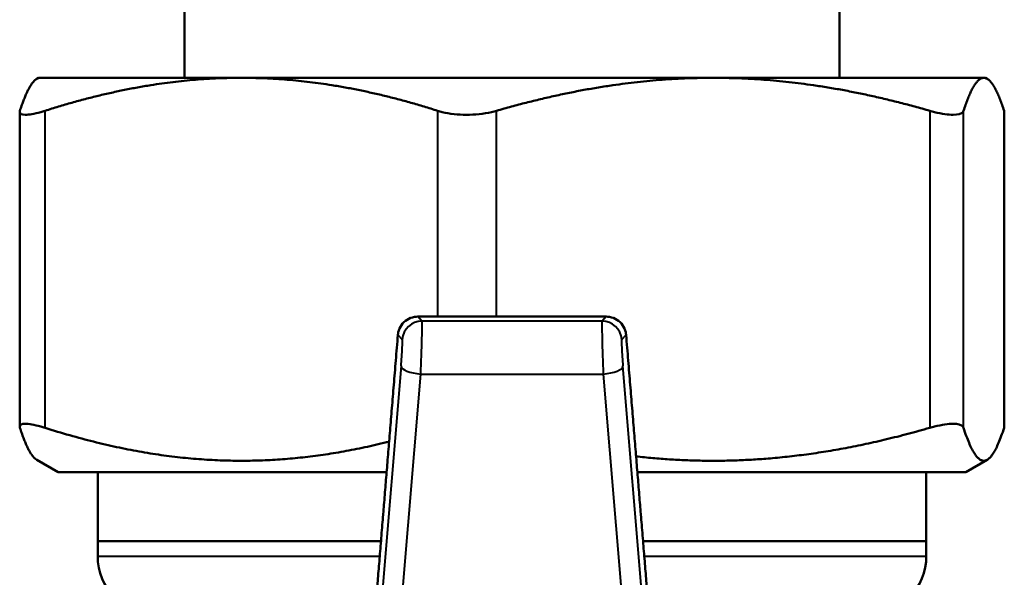
# Model space of a CAD drawing. Units: millimetres. Extents: x 77 to 493, y 181 to 386.
# Drawn here: x 436 to 486, y 229 to 257 of the extents above; entities that cross this region are included whole.
import ezdxf

# ---------------------------------------------------------------- set-up
doc = ezdxf.new("R2010")
doc.units = ezdxf.units.MM
doc.header["$LTSCALE"] = 1.5
doc.layers.add('Visible Edges(Frese)', color=7, linetype='Continuous', lineweight=50)
doc.layers.add('Visible Tangent Edges(Frese)', color=7, linetype='Continuous', lineweight=40)

msp = doc.modelspace()

# ---------------------------------------------------------------- linework, layer by layer
at = {"layer": 'Visible Edges(Frese)'}
for p, q in [((444.431, 254.292), (444.431, 283.292)), ((477.631, 254.292), (477.631, 283.292)), ((437.031, 254.292), (436.944, 254.242)), ((437.031, 254.292), (447.313, 254.292)), ((447.313, 254.292), (471.226, 254.292)), ((471.226, 254.292), (484.945, 254.292)), ((484.945, 254.292), (485.031, 254.292)), ((485.031, 254.292), (485.118, 254.242)), ((436.079, 236.598), (436.079, 252.563)), ((485.983, 236.598), (485.983, 252.563)), ((438.031, 234.292), (436.944, 234.919)), ((484.031, 234.292), (485.118, 234.919)), ((454.676, 234.292), (438.031, 234.292)), ((440.031, 230.792), (440.031, 234.292)), ((484.031, 234.292), (467.386, 234.292)), ((482.031, 230.792), (482.031, 234.292)), ((440.031, 230.792), (454.39, 230.792)), ((440.031, 230.792), (440.031, 230.034)), ((440.031, 230.792), (454.39, 230.792)), ((467.672, 230.792), (482.031, 230.792)), ((467.672, 230.792), (482.031, 230.792)), ((482.031, 230.792), (482.031, 230.034))]:
    msp.add_line(p, q, dxfattribs=at)
for centre, start, end in [((443.031, 230.034), 180, 225), ((479.031, 230.034), 315.4009, 0)]:
    msp.add_arc(centre, 3, start, end, dxfattribs=at)
for points, weights in [([(436.944, 254.242), (436.541, 254.009), (436.09, 252.624)], [1.0309882784, 1.10546662054, 1.13895008441]), ([(437.364, 252.624), (442.621, 254.292), (447.313, 254.292)], [1.13895008441, 1.09885966297, 1]), ([(447.313, 254.292), (452.004, 254.292), (457.261, 252.624)], [1, 1.09885966297, 1.13895008441]), ([(460.25, 252.624), (466.05, 254.292), (471.226, 254.292)], [1.13895008441, 1.09885966297, 1]), ([(471.226, 254.292), (476.403, 254.292), (482.202, 252.624)], [1, 1.09885966297, 1.13895008441]), ([(483.917, 252.624), (484.46, 254.292), (484.945, 254.292)], [1.13895008441, 1.09885966297, 1]), ([(484.945, 254.292), (485.429, 254.292), (485.972, 252.624)], [1, 1.09885966297, 1.13895008441]), ([(465.808, 242.18), (461.031, 242.189), (456.254, 242.18)], [1.03121484208, 1.04332077952, 1.03121484208]), ([(455.248, 241.259), (454.574, 233.061), (454.177, 228.173)], [1.01286650262, 1.04814503699, 1.00538147983]), ([(467.885, 228.173), (467.488, 233.061), (466.814, 241.259)], [1.00538147983, 1.04814503699, 1.01286650262]), ([(436.09, 236.537), (436.541, 235.152), (436.944, 234.919)], [1.60430668135, 1.68365059913, 1.697788931]), ([(454.803, 235.838), (446.285, 233.707), (437.364, 236.537)], [1.6434210773, 1.77531974447, 1.60430668135]), ([(482.202, 236.537), (474.398, 234.293), (467.32, 235.091)], [1.60430668135, 1.73699013184, 1.68732976861]), ([(485.972, 236.537), (484.945, 233.38), (483.917, 236.537)], [1.60430668135, 1.79740232495, 1.60430668135])]:
    msp.add_rational_spline(points, weights, degree=2, dxfattribs=at)
for points, knots in [([(437.364, 252.624), (437.289, 252.6), (437.215, 252.578), (436.814, 252.464), (436.542, 252.416), (436.184, 252.416), (436.082, 252.464), (436.078, 252.578), (436.082, 252.6), (436.09, 252.624)], [-0.680557, -0.680557, -0.680557, -0.680557, -0.6533578, -0.6533578, -0.5270536, -0.5270536, -0.4007494, -0.4007494, -0.3735502, -0.3735502, -0.3735502, -0.3735502]), ([(460.25, 252.624), (460.167, 252.6), (460.081, 252.578), (459.588, 252.464), (459.141, 252.416), (458.302, 252.416), (457.871, 252.464), (457.415, 252.578), (457.337, 252.6), (457.261, 252.624)], [-0.680557, -0.680557, -0.680557, -0.680557, -0.6533578, -0.6533578, -0.5270536, -0.5270536, -0.4007494, -0.4007494, -0.3735502, -0.3735502, -0.3735502, -0.3735502]), ([(483.917, 252.624), (483.909, 252.6), (483.897, 252.578), (483.805, 252.464), (483.63, 252.416), (483.149, 252.416), (482.82, 252.464), (482.368, 252.578), (482.286, 252.6), (482.202, 252.624)], [-0.680557, -0.680557, -0.680557, -0.680557, -0.6533578, -0.6533578, -0.5270536, -0.5270536, -0.4007494, -0.4007494, -0.3735502, -0.3735502, -0.3735502, -0.3735502]), ([(455.248, 241.259), (455.252, 241.301), (455.258, 241.343), (455.295, 241.515), (455.351, 241.642), (455.498, 241.851), (455.597, 241.948), (455.827, 242.094), (455.958, 242.144), (456.141, 242.175), (456.197, 242.18), (456.254, 242.18)], [0.3298937, 0.3298937, 0.3298937, 0.3298937, 0.3424198, 0.3424198, 0.3825184, 0.3825184, 0.4215228, 0.4215228, 0.4605273, 0.4605273, 0.4769936, 0.4769936, 0.4769936, 0.4769936]), ([(465.808, 242.18), (465.865, 242.18), (465.921, 242.175), (466.104, 242.144), (466.235, 242.094), (466.465, 241.948), (466.564, 241.851), (466.711, 241.642), (466.767, 241.515), (466.804, 241.343), (466.81, 241.301), (466.814, 241.259)], [0.443285, 0.443285, 0.443285, 0.443285, 0.4597514, 0.4597514, 0.4987558, 0.4987558, 0.5377603, 0.5377603, 0.5778588, 0.5778588, 0.590385, 0.590385, 0.590385, 0.590385]), ([(436.09, 236.537), (436.082, 236.561), (436.078, 236.583), (436.082, 236.697), (436.184, 236.745), (436.542, 236.745), (436.814, 236.697), (437.215, 236.583), (437.289, 236.561), (437.364, 236.537)], [0.3735502, 0.3735502, 0.3735502, 0.3735502, 0.4007494, 0.4007494, 0.5270536, 0.5270536, 0.6533578, 0.6533578, 0.680557, 0.680557, 0.680557, 0.680557]), ([(482.202, 236.537), (482.286, 236.561), (482.368, 236.583), (482.82, 236.697), (483.149, 236.745), (483.63, 236.745), (483.805, 236.697), (483.897, 236.583), (483.909, 236.561), (483.917, 236.537)], [0.3735502, 0.3735502, 0.3735502, 0.3735502, 0.4007494, 0.4007494, 0.5270536, 0.5270536, 0.6533578, 0.6533578, 0.680557, 0.680557, 0.680557, 0.680557])]:
    msp.add_open_spline(points, degree=3, knots=knots, dxfattribs=at)
for points in [[(485.983, 252.563), (485.983, 252.581), (485.979, 252.602), (485.972, 252.624)], [(485.972, 236.537), (485.979, 236.559), (485.983, 236.579), (485.983, 236.598)]]:
    msp.add_open_spline(points, degree=3, dxfattribs=at)
at = {"layer": 'Visible Tangent Edges(Frese)'}
for p, q in [((437.364, 236.537), (437.364, 252.624)), ((457.261, 252.624), (457.261, 242.181)), ((460.25, 242.184), (460.25, 252.624)), ((482.202, 252.624), (482.202, 236.537)), ((483.917, 236.537), (483.917, 252.624)), ((485.972, 252.624), (485.972, 236.537)), ((456.468, 241.95), (456.254, 242.18)), ((465.808, 242.18), (465.594, 241.95)), ((465.594, 241.95), (456.468, 241.95)), ((455.248, 241.259), (455.471, 241.02)), ((466.591, 241.02), (466.814, 241.259)), ((455.409, 239.679), (454.015, 222.813)), ((468.047, 222.813), (466.653, 239.679)), ((455.018, 222.474), (456.406, 239.267)), ((456.406, 239.267), (465.656, 239.267)), ((465.656, 239.267), (467.044, 222.474)), ((440.031, 230.034), (454.328, 230.034)), ((467.734, 230.034), (482.031, 230.034))]:
    msp.add_line(p, q, dxfattribs=at)
for centre, major_axis, ratio, start_param, end_param in [((456.468, 240.95), (0.731, 0.682), 0.998862, 0.820873, 2.32072), ((456.397, 239.951), (0.07, 2), 0.017482, 4.363935, 6.24889), ((465.665, 239.951), (0.07, -2), 0.017482, 3.175888, 5.060843), ((465.594, 240.95), (-0.731, 0.682), 0.998862, 3.962465, 5.462313), ((455.4, 240.021), (-0.07, -1), 0.034835, 1.224169, 3.109125), ((466.662, 240.021), (-0.07, 1), 0.034835, 0.032468, 1.917423), ((456.406, 239.609), (-0.997, 0.082), 0.340993, 0.037133, 1.598978), ((465.656, 239.609), (0.997, 0.082), 0.340993, 4.684207, 6.246052)]:
    msp.add_ellipse(centre, major_axis=major_axis, ratio=ratio, start_param=start_param, end_param=end_param, dxfattribs=at)

doc.saveas('drawing.dxf')
